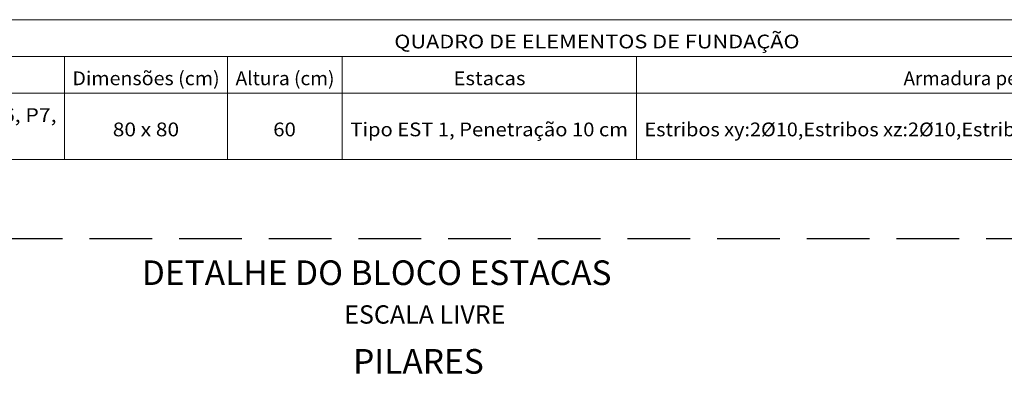
# Model space of a CAD drawing. Units: millimetres. Extents: x 22 to 242, y 19 to 154.
# Drawn here: x 30 to 41, y 110 to 114 of the extents above; entities that cross this region are included whole.
import ezdxf
from ezdxf.enums import TextEntityAlignment as Align

# ---------------------------------------------------------------- set-up
doc = ezdxf.new("R2010")
doc.units = ezdxf.units.MM
doc.linetypes.add('ESTILO_TQS_0001', pattern=[1, 0.7, -0.3])
doc.layers.add('1', color=2, linetype='Continuous')
doc.layers.add('peças', color=1, linetype='Continuous')
doc.layers.add('FUN_QUAD_SAPATA', color=2, linetype='Continuous', lineweight=9)
doc.styles.add('CYPETXT', font='romans__.ttf', dxfattribs={"height": 0.2})

msp = doc.modelspace()

# ---------------------------------------------------------------- linework, layer by layer
at = {"layer": 'FUN_QUAD_SAPATA'}
for p, q in [((28.3208, 113.7788), (45.2608, 113.7788)), ((28.3208, 113.3688), (45.2608, 113.3688)), ((30.8508, 113.3688), (30.8508, 112.2188)), ((32.6708, 113.3688), (32.6708, 112.2188)), ((33.9508, 113.3688), (33.9508, 112.2188)), ((37.2308, 113.3688), (37.2308, 112.2188)), ((28.3208, 112.9588), (45.2608, 112.9588)), ((28.3208, 112.2188), (45.2608, 112.2188))]:
    msp.add_line(p, q, dxfattribs=at)
at = {"layer": 'peças', "linetype": 'ESTILO_TQS_0001'}
msp.add_lwpolyline([(28.6002, 101.7489), (42.8318, 101.7489), (42.8318, 111.336), (28.6002, 111.336)], close=True, dxfattribs=at)

# ---------------------------------------------------------------- texts
at = {"layer": '1', "linetype": 'Continuous'}
for s, height, p in [('DETALHE DO BLOCO ESTACAS', 0.274242, (31.7148, 110.821)), ('ESCALA LIVRE', 0.204545, (33.9729, 110.3901)), ('PILARES', 0.27424, (34.0708, 109.8326))]:
    msp.add_text(s, height=height, dxfattribs=at).set_placement(p)
at = {"layer": 'FUN_QUAD_SAPATA', "style": 'CYPETXT'}
for s, height, width, p, p2 in [('QUADRO DE ELEMENTOS DE FUNDAÇÃO', 0.153333, 0.967137, (34.5308, 113.4588), (39.051, 113.4588)), ('Dimensões (cm)', 0.153333, 0.841216, (30.9408, 113.0488), (32.5833, 113.0488)), ('Altura (cm)', 0.153333, 0.799205, (32.7608, 113.0488), (33.8633, 113.0488)), ('Estacas', 0.15333, 0.895555, (35.1908, 113.0488), (35.994, 113.0488)), ('Armadura perimetral', 0.153333, 0.844156, (40.2108, 113.0488), (42.2695, 113.0488)), ('P1, P2, P4, P5, P6, P7,', 0.153333, 0.773186, (28.4108, 112.6388), (30.7643, 112.6388)), ('80 x 80', 0.15333, 0.721007, (31.3908, 112.4788), (32.131, 112.4788)), ('60', 0.15333, 0.853129, (33.1808, 112.4788), (33.4328, 112.4788)), ('Tipo EST 1, Penetração 10 cm', 0.153333, 0.81072, (34.0408, 112.4788), (37.1368, 112.4788)), ('Estribos xy:2%%c10,Estribos xz:2%%c10,Estribos yz:2%%c10,Estribos diagonais:2%%c6.3', 0.153333, 0.865098, (37.3208, 112.4788), (45.1755, 112.4788))]:
    msp.add_text(s, height=height, dxfattribs=dict(at, width=width)).set_placement(p, p2, align=Align.FIT)

doc.saveas('drawing.dxf')
